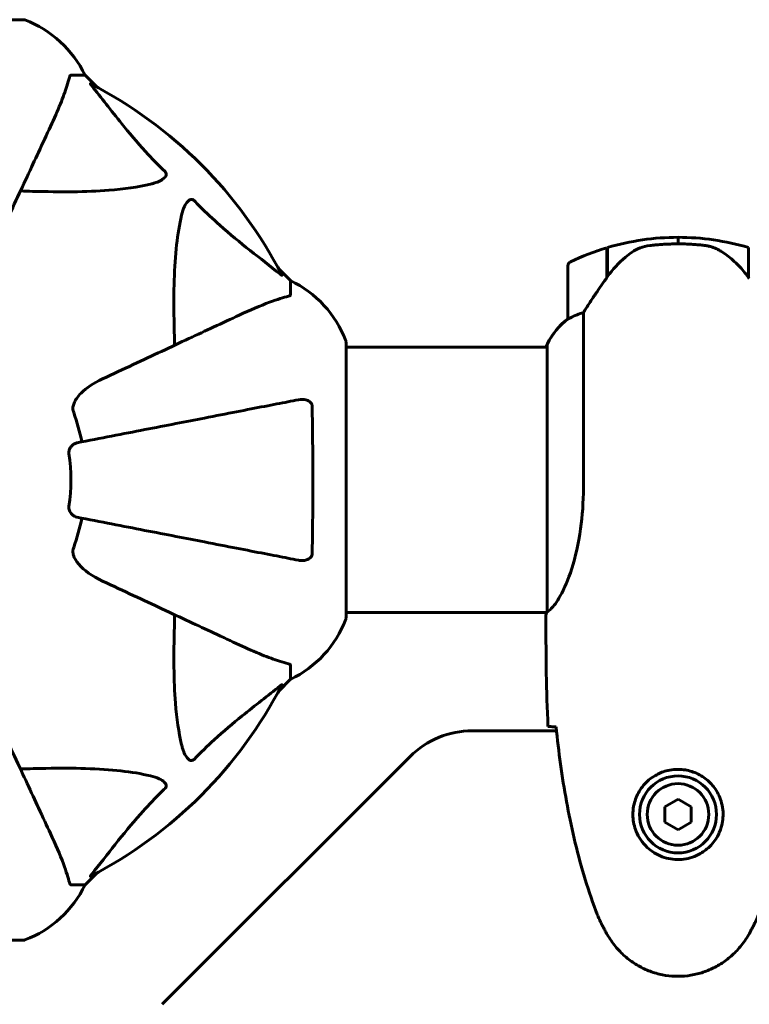
# Model space of a CAD drawing. Units: millimetres. Extents: x 10412 to 27095, y -844 to 19717.
# Drawn here: x 23231 to 23397, y 6055 to 6279 of the extents above; entities that cross this region are included whole.
import ezdxf

# ---------------------------------------------------------------- set-up
doc = ezdxf.new("R2010")
doc.units = ezdxf.units.MM
doc.header["$LTSCALE"] = 90
doc.layers.add('Widoczne (ISO)', color=7, linetype='Continuous', lineweight=60)
doc.layers.add('Wymiar (ISO)', color=7, linetype='Continuous', lineweight=18, true_color=0x00803f)
doc.styles.add('Tekst etykiety (ISO)', font='tahoma.ttf')
doc.dimstyles.new('Domyślne (ISO)', dxfattribs={"dimscale": 90, "dimtxt": 3.5, "dimasz": 2.5, "dimexe": 3.175, "dimexo": 0, "dimgap": 0.762, "dimtad": 1, "dimtoh": 1, "dimdec": 0, "dimrnd": 1e-08, "dimzin": 0, "dimtxsty": 'Tekst etykiety (ISO)', "dimcen": 0.09, "dimdle": 10, "dimclrd": 256, "dimclre": 256, "dimclrt": 256, "dimadec": 0, "dimazin": 0, "dimtfac": 0.714286, "dimtdec": 0, "dimtmove": 0, "dimatfit": 3, "dimfxl": 0, "dimtolj": 1, "dimtzin": 0, "dimlwd": -1, "dimlwe": -1, "dimarcsym": 0})

# ---------------------------------------------------------------- blocks, each defined once
blk = doc.blocks.new('*D4')
at = {"layer": 'Defpoints', "color": 0, "transparency": 16777216}
for p in [(21449.95, 13662.93), (23315.36, 3644.46), (26809.13, 3644.46)]:
    blk.add_point(p, dxfattribs=at)
at = {"layer": 'Wymiar (ISO)', "transparency": 16777216}
for p, q in [((21449.95, 13662.93), (27094.88, 13662.93)), ((26809.13, 13437.93), (26809.13, 3869.46)), ((23315.36, 3644.46), (27094.88, 3644.46))]:
    blk.add_line(p, q, dxfattribs=at)
for points in [[(26771.63, 13437.93), (26846.63, 13437.93), (26809.13, 13662.93)], [(26771.63, 3869.46), (26846.63, 3869.46), (26809.13, 3644.46)]]:
    blk.add_solid(points, dxfattribs=at)
at = {"layer": 'Wymiar (ISO)', "transparency": 16777216, "insert": (26411.16, 8653.69), "char_height": 315, "attachment_point": 2, "rotation": 90, "style": 'Tekst etykiety (ISO)'}
blk.add_mtext('\\A1;10018', dxfattribs=at)
blk = doc.blocks.new('*D6')
at = {"layer": 'Defpoints', "color": 0, "transparency": 16777216}
for p in [(24730.51, 8174.61), (12803.36, 7307.64), (24730.51, 2475.35)]:
    blk.add_point(p, dxfattribs=at)
at = {"layer": 'Wymiar (ISO)', "transparency": 16777216}
for p, q in [((24730.51, 8174.61), (24730.51, 2189.6)), ((12803.36, 7307.64), (12803.36, 2189.6)), ((13028.36, 2475.35), (24505.51, 2475.35))]:
    blk.add_line(p, q, dxfattribs=at)
for points in [[(13028.36, 2512.85), (13028.36, 2437.85), (12803.36, 2475.35)], [(24505.51, 2512.85), (24505.51, 2437.85), (24730.51, 2475.35)]]:
    blk.add_solid(points, dxfattribs=at)
at = {"layer": 'Wymiar (ISO)', "transparency": 16777216, "insert": (18766.93, 2871.63), "char_height": 315, "attachment_point": 2, "style": 'Tekst etykiety (ISO)'}
blk.add_mtext('\\A1;11927', dxfattribs=at)

msp = doc.modelspace()

# ---------------------------------------------------------------- linework, layer by layer
at = {"layer": 'Widoczne (ISO)'}
for p, q in [((23231.66, 6279.2), (23169.06, 6279.2)), ((23242.49, 6266.61), (23245.66, 6266.61)), ((23248.4, 6263.86), (23245.66, 6266.61)), ((23245.66, 6266.61), (23248.4, 6263.86)), ((23380.36, 6229.76), (23380.36, 6228.26)), ((23380.36, 6228.26), (23380.36, 6229.76)), ((23364.16, 6220.56), (23364.16, 6227.37)), ((23364.36, 6220.84), (23364.36, 6227.43)), ((23396.36, 6227.43), (23396.36, 6220.65)), ((23292.36, 6219.91), (23289.61, 6222.65)), ((23289.61, 6222.65), (23292.36, 6219.91)), ((23355.36, 6223.26), (23355.36, 6211.26)), ((23364.16, 6222.31), (23364.36, 6222.31)), ((23364.36, 6222.2), (23364.16, 6222.2)), ((23396.36, 6222.31), (23396.56, 6222.31)), ((23396.56, 6222.2), (23396.36, 6222.2)), ((23292.36, 6216.74), (23292.36, 6219.91)), ((23364.16, 6221.87), (23364.36, 6221.87)), ((23364.16, 6221.62), (23364.36, 6221.62)), ((23364.36, 6221.34), (23364.16, 6221.34)), ((23364.16, 6220.64), (23364.21, 6220.64)), ((23396.36, 6221.87), (23396.56, 6221.87)), ((23396.36, 6221.62), (23396.56, 6221.62)), ((23396.56, 6221.34), (23396.36, 6221.34)), ((23396.37, 6220.64), (23396.56, 6220.64)), ((23396.5, 6220.45), (23396.56, 6220.45)), ((23358.87, 6172.81), (23358.87, 6212.66)), ((23304.95, 6143.31), (23304.95, 6205.91)), ((23304.95, 6204.76), (23350.63, 6204.76)), ((23350.45, 6205.02), (23350.45, 6204.76)), ((23350.63, 6205.31), (23350.63, 6144.75)), ((23304.95, 6144.46), (23350.51, 6144.46)), ((23350.36, 6142.16), (23350.36, 6143.91)), ((23292.36, 6132.47), (23292.36, 6129.31)), ((23289.61, 6126.56), (23292.36, 6129.31)), ((23292.36, 6129.31), (23289.61, 6126.56)), ((23352.76, 6117.61), (23333.64, 6117.61)), ((23319.5, 6111.75), (23263.21, 6055.46)), ((23380.36, 6102.07), (23377.36, 6100.34)), ((23383.36, 6100.34), (23380.36, 6102.07)), ((23377.36, 6100.34), (23377.36, 6096.87)), ((23383.36, 6096.87), (23383.36, 6100.34)), ((23377.36, 6096.87), (23380.36, 6095.14)), ((23380.36, 6095.14), (23383.36, 6096.87)), ((23245.66, 6082.61), (23248.4, 6085.35)), ((23248.4, 6085.35), (23245.66, 6082.61)), ((23242.49, 6082.61), (23245.66, 6082.61)), ((23169.06, 6070.01), (23231.66, 6070.01))]:
    msp.add_line(p, q, dxfattribs=at)
for radius in [8.75, 7]:
    msp.add_circle((23380.36, 6098.61), radius, dxfattribs=at)
for centre, radius, start, end in [((23231.66, 6278.2), 1, 69.1867, 90), ((23231.66, 6278.2), 1, 69.1867, 90), ((23223.13, 6255.77), 25, 25.6956, 69.1867), ((23223.13, 6255.77), 25, 25.6956, 69.1867), ((23200.36, 6174.61), 101.36, 27.3738, 62.6262), ((23380.36, 6173.64), 56.11, 90, 106.567), ((23380.36, 6173.64), 56.11, 73.433, 90), ((23380.36, 6173.64), 56.11, 106.7801, 115.8148), ((23356.36, 6223.26), 1, 115.8148, 180), ((23281.52, 6197.38), 25, 20.8133, 64.3044), ((23281.52, 6197.38), 25, 20.8133, 64.3044), ((23365.07, 6198.52), 16, 127.3693, 156.0245), ((23365.07, 6198.52), 16, 127.3693, 154.0172), ((23356.36, 6211.26), 1, 180, 181.4176), ((23303.95, 6205.91), 1, 0, 20.8133), ((23303.95, 6205.91), 1, 0, 20.8133), ((23350.86, 6205.31), 0.5, 215.3151, 243.6624), ((23351.13, 6205.31), 0.5, 154.0172, 180), ((23200.36, 6174.61), 45.39, 11, 19.723), ((23200.36, 6174.61), 42.08, 351.774, 8.226), ((23200.36, 6174.61), 45.39, 340.277, 349), ((23281.52, 6151.83), 25, 295.6956, 339.1867), ((23281.52, 6151.83), 25, 295.6956, 339.1867), ((23303.95, 6143.31), 1, 339.1867, 0), ((23303.95, 6143.31), 1, 339.1867, 0), ((23200.36, 6174.61), 101.36, 297.3738, 332.6262), ((23333.64, 6097.61), 20, 90, 135), ((23223.13, 6093.45), 25, 290.8133, 334.3044), ((23223.13, 6093.45), 25, 290.8133, 334.3044), ((23231.66, 6071.01), 1, 270, 290.8133), ((23231.66, 6071.01), 1, 270, 290.8133), ((23315.36, 6059.61), 915.15, 270, 0), ((23315.36, 6059.61), 854.85, 270, 0), ((23315.36, 6059.61), 2415.15, 270, 0)]:
    msp.add_arc(centre, radius, start, end, dxfattribs=at)
msp.add_ellipse((23395.9, 6219.04), major_axis=(8.81, -12.43), ratio=0.085302, start_param=1.617054, end_param=1.638925, dxfattribs=at)
for points, knots in [([(23237.8, 6254.91), (23238.64, 6256.72), (23239.41, 6258.44), (23240.66, 6261.51), (23241.15, 6262.88), (23241.76, 6264.83), (23241.94, 6265.5), (23242.1, 6266.1)], [-2.92386, -2.92386, -2.92386, -2.92386, -1.830399, -1.830399, -0.841636, -0.841636, -0.273628, -0.273628, -0.273628, -0.273628]), ([(23242.49, 6266.61), (23242.41, 6266.61), (23242.35, 6266.58), (23242.21, 6266.45), (23242.16, 6266.3), (23242.1, 6266.1)], [0, 0, 0, 0, 0.0651008, 0.0651008, 0.1767336, 0.1767336, 0.1767336, 0.1767336]), ([(23247.17, 6264.18), (23247.17, 6264.19), (23247.16, 6264.19), (23247.06, 6264.32), (23246.97, 6264.44), (23246.89, 6264.57), (23246.87, 6264.61), (23246.88, 6264.65), (23246.9, 6264.65), (23246.95, 6264.63), (23246.95, 6264.63), (23246.96, 6264.62)], [0.8751293, 0.8751293, 0.8751293, 0.8751293, 0.8786792, 0.8786792, 0.9337906, 0.9337906, 0.9692974, 0.9692974, 1.0016433, 1.0016433, 1.0082698, 1.0082698, 1.0082698, 1.0082698]), ([(23247.17, 6264.18), (23249.34, 6261.49), (23251.58, 6258.55), (23255.64, 6253.53), (23257.41, 6251.42), (23260.82, 6247.69), (23262.3, 6246.17), (23263.84, 6244.67)], [-3.381682, -3.381682, -3.381682, -3.381682, -2.051079, -2.051079, -1.136838, -1.136838, -0.473976, -0.473976, -0.473976, -0.473976]), ([(23223.34, 6223.9), (23225.56, 6228.65), (23227.66, 6233.15), (23231.62, 6241.64), (23233.46, 6245.59), (23235.07, 6249.05), (23236.06, 6251.18), (23236.97, 6253.13), (23237.8, 6254.91)], [2.192383, 2.192383, 2.192383, 2.192383, 4.11178, 4.11178, 6.128315, 6.128315, 6.128315, 7.369492, 7.369492, 7.369492, 7.369492]), ([(23263.84, 6244.67), (23263.84, 6244.67), (23263.85, 6244.66), (23263.9, 6244.6), (23263.94, 6244.55), (23264.01, 6244.44), (23264.04, 6244.39), (23264.09, 6244.24), (23264.1, 6244.16), (23264.1, 6243.93), (23264.05, 6243.79), (23263.91, 6243.52), (23263.8, 6243.38), (23263.67, 6243.26), (23263.24, 6242.82), (23262.46, 6242.39), (23261.05, 6241.97), (23260.79, 6241.91), (23260.52, 6241.84)], [3.5334714, 3.5334714, 3.5334714, 3.5334714, 3.5360525, 3.5360525, 3.5562458, 3.5562458, 3.5793269, 3.5793269, 3.6167663, 3.6167663, 3.6956214, 3.6956214, 3.804605, 3.804605, 3.804605, 4.1935737, 4.1935737, 4.2774028, 4.2774028, 4.2774028, 4.2774028]), ([(23260.52, 6241.84), (23257.69, 6241.18), (23254.54, 6240.72), (23245.93, 6240.04), (23240.13, 6240.03), (23232.8, 6240.22), (23231.9, 6240.25), (23230.98, 6240.28)], [-5.840535, -5.840535, -5.840535, -5.840535, -4.312329, -4.312329, -2.041689, -2.041689, -1.725445, -1.725445, -1.725445, -1.725445]), ([(23267.59, 6234.77), (23267.96, 6236.35), (23268.47, 6237.39), (23269.01, 6237.92), (23269.22, 6238.14), (23269.45, 6238.28), (23269.76, 6238.35), (23269.87, 6238.36), (23270.05, 6238.32), (23270.13, 6238.3), (23270.26, 6238.22), (23270.31, 6238.19), (23270.38, 6238.12), (23270.4, 6238.1), (23270.42, 6238.09)], [4.2161666, 4.2161666, 4.2161666, 4.2161666, 4.692072, 4.692072, 4.692072, 4.8854145, 4.8854145, 4.96663, 4.96663, 5.010038, 5.010038, 5.039388, 5.039388, 5.0498949, 5.0498949, 5.0498949, 5.0498949]), ([(23270.42, 6238.09), (23270.83, 6237.67), (23271.24, 6237.26), (23273.19, 6235.31), (23274.72, 6233.88), (23280.89, 6228.39), (23285.46, 6225.03), (23289.93, 6221.42)], [-3.292921, -3.292921, -3.292921, -3.292921, -3.092582, -3.092582, -2.344532, -2.344532, -0.096806, -0.096806, -0.096806, -0.096806]), ([(23266.02, 6205.23), (23265.96, 6207.21), (23265.91, 6209.13), (23265.77, 6217.37), (23265.89, 6223.06), (23266.73, 6230.41), (23267.1, 6232.65), (23267.59, 6234.77)], [-7.441453, -7.441453, -7.441453, -7.441453, -6.631063, -6.631063, -3.871284, -3.871284, -2.578772, -2.578772, -2.578772, -2.578772]), ([(23369.93, 6226.4), (23370.47, 6226.78), (23371.08, 6227.1), (23372.45, 6227.61), (23373.17, 6227.78), (23373.95, 6227.87)], [0, 0, 0, 0, 0.2223532, 0.2223532, 0.4551306, 0.4551306, 0.4551306, 0.4551306]), ([(23386.05, 6227.95), (23385.87, 6227.97), (23385.68, 6227.99), (23385.16, 6228.04), (23384.8, 6228.07), (23384, 6228.13), (23383.56, 6228.16), (23382.61, 6228.21), (23382.11, 6228.23), (23381.18, 6228.25), (23380.76, 6228.26), (23380.36, 6228.26), (23380.09, 6228.26), (23379.82, 6228.25), (23379.12, 6228.24), (23378.71, 6228.23), (23378.11, 6228.21), (23377.9, 6228.2), (23377.3, 6228.17), (23376.95, 6228.15), (23376.35, 6228.11), (23376.1, 6228.09), (23375.52, 6228.04), (23375.21, 6228.01), (23374.67, 6227.96), (23374.43, 6227.93), (23374.13, 6227.89), (23374.04, 6227.88), (23373.95, 6227.87)], [6.914575, 6.914575, 6.914575, 6.914575, 7.025602, 7.025602, 7.185634, 7.185634, 7.334276, 7.334276, 7.470354, 7.470354, 7.570079, 7.570079, 7.570079, 7.635772, 7.635772, 7.74088, 7.74088, 7.801274, 7.801274, 7.91791, 7.91791, 8.016058, 8.016058, 8.170389, 8.170389, 8.327265, 8.327265, 8.406835, 8.406835, 8.406835, 8.406835]), ([(23390.1, 6226.6), (23389.87, 6226.75), (23389.62, 6226.89), (23389.12, 6227.14), (23388.85, 6227.26), (23388.32, 6227.46), (23388.04, 6227.55), (23387.48, 6227.71), (23387.2, 6227.77), (23386.62, 6227.88), (23386.33, 6227.92), (23386.05, 6227.95)], [0, 0, 0, 0, 0.0831461, 0.0831461, 0.1662923, 0.1662923, 0.2494384, 0.2494384, 0.3325845, 0.3325845, 0.4157306, 0.4157306, 0.4157306, 0.4157306]), ([(23396.36, 6220.64), (23396.02, 6221.12), (23395.65, 6221.59), (23394.89, 6222.5), (23394.49, 6222.94), (23393.68, 6223.78), (23393.26, 6224.18), (23392.4, 6224.94), (23391.95, 6225.3), (23391.04, 6225.98), (23390.58, 6226.3), (23390.1, 6226.6)], [0, 0, 0, 0, 0.1751235, 0.1751235, 0.3502469, 0.3502469, 0.5253704, 0.5253704, 0.7004938, 0.7004938, 0.8756173, 0.8756173, 0.8756173, 0.8756173]), ([(23369.93, 6226.4), (23369.41, 6226.04), (23368.9, 6225.65), (23366.84, 6223.93), (23365.49, 6222.43), (23364.36, 6220.84)], [0.5724832, 0.5724832, 0.5724832, 0.5724832, 0.6422282, 0.6422282, 0.8608733, 0.8608733, 0.8608733, 0.8608733]), ([(23290.37, 6221.21), (23290.39, 6221.17), (23290.4, 6221.14), (23290.38, 6221.12), (23290.35, 6221.13), (23290.26, 6221.17), (23290.2, 6221.22), (23290.06, 6221.31), (23290, 6221.37), (23289.93, 6221.42)], [0.66790836, 0.66790836, 0.66790836, 0.66790836, 0.68756319, 0.68756319, 0.70698655, 0.70698655, 0.72910654, 0.72910654, 0.74763999, 0.74763999, 0.74763999, 0.74763999]), ([(23364.36, 6220.84), (23363.43, 6219.54), (23362.5, 6218.2), (23361.15, 6216.18), (23360.68, 6215.47), (23359.74, 6214.03), (23359.28, 6213.31), (23358.87, 6212.66)], [0, 0, 0, 0, 0.481827, 0.481827, 0.74882, 0.74882, 1.050013, 1.050013, 1.050013, 1.050013]), ([(23291.85, 6216.35), (23290.82, 6216.08), (23289.42, 6215.68), (23285.47, 6214.22), (23283.14, 6213.21), (23280.66, 6212.05)], [-2.891193, -2.891193, -2.891193, -2.891193, -1.528317, -1.528317, 0, 0, 0, 0]), ([(23291.85, 6216.35), (23292.01, 6216.39), (23292.15, 6216.44), (23292.32, 6216.57), (23292.36, 6216.64), (23292.36, 6216.74)], [0, 0, 0, 0, 0.1541752, 0.1541752, 0.2866473, 0.2866473, 0.2866473, 0.2866473]), ([(23280.66, 6212.05), (23278.88, 6211.22), (23276.93, 6210.31), (23274.8, 6209.32), (23271.34, 6207.71), (23267.39, 6205.87), (23258.9, 6201.91), (23254.4, 6199.81), (23249.65, 6197.59)], [4.887142, 4.887142, 4.887142, 4.887142, 6.128309, 6.128309, 6.128309, 8.145415, 8.145415, 10.06423, 10.06423, 10.06423, 10.06423]), ([(23355.92, 6211.46), (23355.82, 6211.4), (23355.67, 6211.33), (23355.43, 6211.22), (23355.39, 6211.22), (23355.36, 6211.22), (23355.36, 6211.23), (23355.36, 6211.23), (23355.36, 6211.23), (23355.36, 6211.23)], [0, 0, 0, 0, 0.0649331, 0.0649331, 0.1383366, 0.1383366, 0.1704192, 0.1704192, 0.1962839, 0.1962839, 0.1962839, 0.1962839]), ([(23358.87, 6212.66), (23358.37, 6212.51), (23357.89, 6212.34), (23356.86, 6211.92), (23356.34, 6211.67), (23355.92, 6211.46)], [0.0001663, 0.0001663, 0.0001663, 0.0001663, 0.190884, 0.190884, 0.4484016, 0.4484016, 0.4484016, 0.4484016]), ([(23242.94, 6191.36), (23243.01, 6191.7), (23243.13, 6192.01), (23243.57, 6192.95), (23244.07, 6193.64), (23245.94, 6195.52), (23247.61, 6196.64), (23249.65, 6197.59)], [0.1601511, 0.1601511, 0.1601511, 0.1601511, 0.2790519, 0.2790519, 0.5595742, 0.5595742, 1.0331286, 1.0331286, 1.0331286, 1.0331286]), ([(23242.94, 6191.36), (23242.91, 6191.23), (23242.9, 6191.1), (23242.9, 6190.71), (23242.93, 6190.45), (23243.03, 6190.11), (23243.05, 6190.02), (23243.09, 6189.93)], [-0.1558142, -0.1558142, -0.1558142, -0.1558142, -0.1088399, -0.1088399, -0.0285547, -0.0285547, 0, 0, 0, 0]), ([(23294.13, 6192.83), (23293.38, 6192.69), (23292.57, 6192.53), (23290.13, 6192.06), (23288.37, 6191.72), (23284.49, 6190.96), (23282.36, 6190.55), (23277.79, 6189.66), (23275.36, 6189.19), (23272.78, 6188.68), (23268.63, 6187.88), (23264.08, 6186.99), (23254.34, 6185.1), (23249.16, 6184.09), (23243.82, 6183.05), (23243.82, 6183.05), (23243.82, 6183.05)], [0.494658, 0.494658, 0.494658, 0.494658, 1.116027, 1.116027, 2.232055, 2.232055, 3.348082, 3.348082, 4.464109, 4.464109, 4.464109, 6.253052, 6.253052, 8.041993, 8.041993, 8.042107, 8.042107, 8.042107, 8.042107]), ([(23294.13, 6192.83), (23294.74, 6192.95), (23295.34, 6192.94), (23296.14, 6192.73), (23296.4, 6192.61), (23296.75, 6192.38), (23296.87, 6192.26), (23297.06, 6192.02), (23297.12, 6191.91), (23297.2, 6191.72), (23297.22, 6191.65), (23297.25, 6191.51), (23297.25, 6191.44), (23297.25, 6191.37)], [0, 0, 0, 0, 0.2316755, 0.2316755, 0.3642878, 0.3642878, 0.4481993, 0.4481993, 0.5091909, 0.5091909, 0.5443069, 0.5443069, 0.5810898, 0.5810898, 0.5810898, 0.5810898]), ([(23297.25, 6191.37), (23297.3, 6188.69), (23297.34, 6185.92), (23297.4, 6178.6), (23297.41, 6174.02), (23297.37, 6165.48), (23297.32, 6161.56), (23297.25, 6157.85)], [-3.948618, -3.948618, -3.948618, -3.948618, -3.078035, -3.078035, -1.710872, -1.710872, -0.498651, -0.498651, -0.498651, -0.498651]), ([(23242, 6180.63), (23241.98, 6180.76), (23241.98, 6180.89), (23242.01, 6181.18), (23242.04, 6181.33), (23242.16, 6181.67), (23242.27, 6181.87), (23242.58, 6182.32), (23242.81, 6182.54), (23243.31, 6182.89), (23243.56, 6183.01), (23243.82, 6183.05)], [0, 0, 0, 0, 0.0396836, 0.0396836, 0.0905188, 0.0905188, 0.1673316, 0.1673316, 0.2736365, 0.2736365, 0.3778204, 0.3778204, 0.3778204, 0.3778204]), ([(23358.87, 6172.81), (23358.87, 6169.62), (23358.65, 6166.47), (23357.76, 6160.15), (23357.05, 6157.08), (23355.39, 6151.88), (23354.48, 6149.81), (23352.82, 6146.85), (23352.11, 6145.93), (23351.18, 6144.99), (23350.89, 6144.78), (23350.68, 6144.65)], [0.155968, 0.155968, 0.155968, 0.155968, 1.115261, 1.115261, 2.198537, 2.198537, 3.266815, 3.266815, 4.24236, 4.24236, 4.896886, 4.896886, 4.896886, 4.896886]), ([(23243.82, 6166.16), (23243.42, 6166.24), (23243.03, 6166.47), (23242.46, 6167.04), (23242.26, 6167.33), (23242.07, 6167.78), (23242.03, 6167.94), (23241.99, 6168.19), (23241.98, 6168.27), (23241.98, 6168.43), (23241.99, 6168.51), (23242, 6168.59)], [0, 0, 0, 0, 0.2355522, 0.2355522, 0.4078692, 0.4078692, 0.4868555, 0.4868555, 0.5223203, 0.5223203, 0.5562282, 0.5562282, 0.5562282, 0.5562282]), ([(23243.82, 6166.16), (23243.82, 6166.16), (23243.82, 6166.16), (23249.17, 6165.12), (23254.34, 6164.11), (23264.07, 6162.22), (23268.63, 6161.34), (23272.77, 6160.53), (23275.35, 6160.03), (23277.79, 6159.56), (23282.36, 6158.67), (23284.48, 6158.25), (23288.37, 6157.5), (23290.13, 6157.16), (23292.57, 6156.68), (23293.38, 6156.53), (23294.13, 6156.38)], [0.888905, 0.888905, 0.888905, 0.888905, 0.88942, 0.88942, 2.677464, 2.677464, 4.465509, 4.465509, 4.465509, 5.581887, 5.581887, 6.698264, 6.698264, 7.814641, 7.814641, 8.436361, 8.436361, 8.436361, 8.436361]), ([(23243.09, 6159.29), (23243, 6159.05), (23242.94, 6158.81), (23242.89, 6158.34), (23242.89, 6158.12), (23242.93, 6157.89), (23242.94, 6157.87), (23242.94, 6157.85)], [-0.6576908, -0.6576908, -0.6576908, -0.6576908, -0.5826884, -0.5826884, -0.5093339, -0.5093339, -0.502027, -0.502027, -0.502027, -0.502027]), ([(23249.65, 6151.62), (23247.25, 6152.74), (23245.39, 6154.08), (23243.63, 6156.16), (23243.23, 6156.86), (23242.99, 6157.63), (23242.96, 6157.74), (23242.94, 6157.85)], [0, 0, 0, 0, 1.237629, 1.237629, 1.877414, 1.877414, 1.97501, 1.97501, 1.97501, 1.97501]), ([(23297.25, 6157.85), (23297.25, 6157.72), (23297.23, 6157.6), (23297.15, 6157.36), (23297.1, 6157.25), (23296.95, 6157.03), (23296.85, 6156.93), (23296.59, 6156.72), (23296.41, 6156.61), (23295.94, 6156.42), (23295.6, 6156.34), (23294.87, 6156.28), (23294.49, 6156.31), (23294.13, 6156.38)], [0, 0, 0, 0, 0.0405527, 0.0405527, 0.0770027, 0.0770027, 0.1196644, 0.1196644, 0.1860906, 0.1860906, 0.2931262, 0.2931262, 0.4025768, 0.4025768, 0.4025768, 0.4025768]), ([(23249.65, 6151.62), (23254.44, 6149.39), (23258.97, 6147.27), (23267.48, 6143.31), (23271.42, 6141.47), (23274.87, 6139.86), (23276.97, 6138.88), (23278.9, 6137.98), (23280.66, 6137.16)], [2.163328, 2.163328, 2.163328, 2.163328, 4.09795, 4.09795, 6.113906, 6.113906, 6.113906, 7.34072, 7.34072, 7.34072, 7.34072]), ([(23267.59, 6114.44), (23266.93, 6117.28), (23266.47, 6120.42), (23265.79, 6129.03), (23265.78, 6134.84), (23265.97, 6142.16), (23266, 6143.07), (23266.02, 6143.99)], [-5.840532, -5.840532, -5.840532, -5.840532, -4.31233, -4.31233, -2.04169, -2.04169, -1.725442, -1.725442, -1.725442, -1.725442]), ([(23350.63, 6144.82), (23350.61, 6144.75), (23350.59, 6144.68), (23350.53, 6144.54), (23350.51, 6144.46), (23350.46, 6144.33), (23350.44, 6144.27), (23350.41, 6144.18), (23350.4, 6144.14), (23350.38, 6144.08), (23350.38, 6144.07), (23350.37, 6144.02), (23350.36, 6144.01), (23350.36, 6143.91)], [9.0270792, 9.0270792, 9.0270792, 9.0270792, 9.1268237, 9.1268237, 9.259591, 9.259591, 9.3923584, 9.3923584, 9.5251257, 9.5251257, 9.5915094, 9.5915094, 9.6578931, 9.6578931, 9.6578931, 9.6578931]), ([(23350.44, 6144.46), (23350.38, 6144.21), (23350.36, 6144.03), (23350.36, 6143.91), (23350.36, 6143.91), (23350.36, 6143.91)], [2.936644, 2.936644, 2.936644, 2.936644, 3.1347187, 3.1347187, 3.136385, 3.136385, 3.136385, 3.136385]), ([(23350.63, 6144.73), (23350.63, 6144.72), (23350.63, 6144.72), (23350.64, 6144.72), (23350.64, 6144.71), (23350.64, 6144.7), (23350.64, 6144.69), (23350.64, 6144.67), (23350.65, 6144.66), (23350.66, 6144.64), (23350.67, 6144.65), (23350.68, 6144.65), (23350.68, 6144.65), (23350.68, 6144.65)], [-0.6769435, -0.6769435, -0.6769435, -0.6769435, -0.6754271, -0.6754271, -0.6691157, -0.6691157, -0.6591481, -0.6591481, -0.6186601, -0.6186601, -0.5430404, -0.5430404, -0.5428072, -0.5428072, -0.5428072, -0.5428072]), ([(23280.66, 6137.16), (23282.47, 6136.32), (23284.19, 6135.55), (23287.26, 6134.31), (23288.63, 6133.81), (23290.58, 6133.21), (23291.24, 6133.02), (23291.85, 6132.86)], [-2.923859, -2.923859, -2.923859, -2.923859, -1.830403, -1.830403, -0.841646, -0.841646, -0.273627, -0.273627, -0.273627, -0.273627]), ([(23292.36, 6132.47), (23292.36, 6132.55), (23292.33, 6132.61), (23292.2, 6132.75), (23292.05, 6132.81), (23291.85, 6132.86)], [0, 0, 0, 0, 0.0651008, 0.0651008, 0.1767336, 0.1767336, 0.1767336, 0.1767336]), ([(23289.93, 6127.79), (23287.24, 6125.62), (23284.3, 6123.38), (23279.28, 6119.33), (23277.17, 6117.55), (23273.44, 6114.14), (23271.92, 6112.66), (23270.42, 6111.13)], [-3.381682, -3.381682, -3.381682, -3.381682, -2.051079, -2.051079, -1.136838, -1.136838, -0.473976, -0.473976, -0.473976, -0.473976]), ([(23289.93, 6127.79), (23289.93, 6127.8), (23289.94, 6127.8), (23290.07, 6127.91), (23290.19, 6127.99), (23290.32, 6128.07), (23290.36, 6128.09), (23290.4, 6128.08), (23290.4, 6128.06), (23290.38, 6128.02), (23290.37, 6128.01), (23290.37, 6128)], [0.8751293, 0.8751293, 0.8751293, 0.8751293, 0.8786792, 0.8786792, 0.9337906, 0.9337906, 0.9692974, 0.9692974, 1.0016433, 1.0016433, 1.0082698, 1.0082698, 1.0082698, 1.0082698]), ([(23237.8, 6094.31), (23236.98, 6096.06), (23236.08, 6097.99), (23235.1, 6100.09), (23233.49, 6103.54), (23231.66, 6107.48), (23227.69, 6115.99), (23225.58, 6120.52), (23223.34, 6125.31)], [4.887094, 4.887094, 4.887094, 4.887094, 6.113907, 6.113907, 6.113907, 8.129864, 8.129864, 10.064486, 10.064486, 10.064486, 10.064486]), ([(23352.4, 6118.52), (23352.17, 6118.53), (23351.95, 6118.54), (23351.36, 6118.57), (23351.05, 6118.59), (23350.82, 6118.61)], [9.0036319, 9.0036319, 9.0036319, 9.0036319, 9.2941564, 9.2941564, 9.8897117, 9.8897117, 9.8897117, 9.8897117]), ([(23352.67, 6118.51), (23352.96, 6115.69), (23353.29, 6112.86), (23354.07, 6107.2), (23354.52, 6104.38), (23355.54, 6098.75), (23356.12, 6095.94), (23357.43, 6090.37), (23358.16, 6087.61), (23359.79, 6082.13), (23360.69, 6079.42), (23361.69, 6076.74)], [5.523572, 5.523572, 5.523572, 5.523572, 6.373336, 6.373336, 7.223204, 7.223204, 8.073072, 8.073072, 8.92294, 8.92294, 9.772808, 9.772808, 9.772808, 9.772808]), ([(23270.42, 6111.13), (23270.41, 6111.12), (23270.41, 6111.12), (23270.35, 6111.06), (23270.3, 6111.02), (23270.19, 6110.95), (23270.14, 6110.92), (23269.99, 6110.88), (23269.91, 6110.87), (23269.68, 6110.87), (23269.54, 6110.91), (23269.27, 6111.05), (23269.13, 6111.17), (23269.01, 6111.29), (23268.57, 6111.73), (23268.14, 6112.51), (23267.72, 6113.91), (23267.65, 6114.17), (23267.59, 6114.44)], [3.5334714, 3.5334714, 3.5334714, 3.5334714, 3.5360525, 3.5360525, 3.5562458, 3.5562458, 3.5793269, 3.5793269, 3.6167663, 3.6167663, 3.6956214, 3.6956214, 3.804605, 3.804605, 3.804605, 4.1935737, 4.1935737, 4.2774028, 4.2774028, 4.2774028, 4.2774028]), ([(23230.98, 6108.94), (23232.95, 6109), (23234.88, 6109.05), (23243.12, 6109.19), (23248.81, 6109.07), (23256.16, 6108.24), (23258.4, 6107.87), (23260.52, 6107.37)], [-7.441453, -7.441453, -7.441453, -7.441453, -6.631063, -6.631063, -3.871284, -3.871284, -2.578772, -2.578772, -2.578772, -2.578772]), ([(23370.11, 6098.98), (23370.14, 6099.66), (23370.23, 6100.33), (23370.63, 6102), (23371.02, 6102.95), (23371.83, 6104.33), (23372.17, 6104.8), (23373.28, 6106.11), (23374.17, 6106.88), (23375.98, 6107.91), (23376.79, 6108.26), (23378.81, 6108.81), (23380.05, 6108.92), (23382.29, 6108.73), (23383.28, 6108.48), (23385.19, 6107.71), (23386.08, 6107.17), (23387.65, 6105.89), (23388.32, 6105.14), (23389.18, 6103.85), (23389.46, 6103.35), (23389.93, 6102.3), (23390.13, 6101.76), (23390.44, 6100.56), (23390.55, 6099.88), (23390.65, 6098.05), (23390.53, 6096.87), (23389.94, 6094.88), (23389.6, 6094.09), (23388.57, 6092.37), (23387.82, 6091.49), (23386.22, 6090.15), (23385.41, 6089.64), (23383.35, 6088.72), (23382.02, 6088.41), (23379.38, 6088.32), (23378.02, 6088.54), (23375.52, 6089.47), (23374.34, 6090.2), (23372.27, 6092.14), (23371.4, 6093.41), (23370.42, 6095.85), (23370.18, 6096.98), (23370.1, 6098.37), (23370.1, 6098.68), (23370.11, 6098.98)], [-6.909916, -6.909916, -6.909916, -6.909916, -6.678187, -6.678187, -6.307421, -6.307421, -6.099272, -6.099272, -5.691755, -5.691755, -5.410793, -5.410793, -5.04443, -5.04443, -4.733913, -4.733913, -4.389128, -4.389128, -4.031248, -4.031248, -3.824879, -3.824879, -3.618512, -3.618512, -3.383004, -3.383004, -3.001582, -3.001582, -2.738223, -2.738223, -2.395647, -2.395647, -2.112934, -2.112934, -1.715272, -1.715272, -1.315068, -1.315068, -0.909692, -0.909692, -0.460238, -0.460238, -0.101058, -0.101058, 0, 0, 0, 0]), ([(23260.52, 6107.37), (23262.1, 6107), (23263.14, 6106.49), (23263.67, 6105.96), (23263.89, 6105.74), (23264.03, 6105.52), (23264.1, 6105.21), (23264.11, 6105.1), (23264.07, 6104.91), (23264.05, 6104.84), (23263.97, 6104.71), (23263.94, 6104.65), (23263.87, 6104.58), (23263.85, 6104.56), (23263.84, 6104.54)], [4.2161666, 4.2161666, 4.2161666, 4.2161666, 4.692072, 4.692072, 4.692072, 4.8854145, 4.8854145, 4.96663, 4.96663, 5.010038, 5.010038, 5.039388, 5.039388, 5.0498949, 5.0498949, 5.0498949, 5.0498949]), ([(23263.84, 6104.54), (23263.42, 6104.14), (23263.01, 6103.73), (23261.06, 6101.77), (23259.63, 6100.24), (23254.14, 6094.07), (23250.78, 6089.5), (23247.17, 6085.04)], [-3.292921, -3.292921, -3.292921, -3.292921, -3.092582, -3.092582, -2.344532, -2.344532, -0.096806, -0.096806, -0.096806, -0.096806]), ([(23242.1, 6083.12), (23241.83, 6084.14), (23241.43, 6085.55), (23239.97, 6089.5), (23238.96, 6091.83), (23237.8, 6094.31)], [-2.891192, -2.891192, -2.891192, -2.891192, -1.528318, -1.528318, 0, 0, 0, 0]), ([(23246.96, 6084.59), (23246.92, 6084.57), (23246.89, 6084.56), (23246.87, 6084.59), (23246.88, 6084.61), (23246.92, 6084.7), (23246.97, 6084.77), (23247.06, 6084.9), (23247.12, 6084.97), (23247.17, 6085.04)], [0.66790836, 0.66790836, 0.66790836, 0.66790836, 0.68756319, 0.68756319, 0.70698655, 0.70698655, 0.72910654, 0.72910654, 0.74763999, 0.74763999, 0.74763999, 0.74763999]), ([(23242.1, 6083.12), (23242.14, 6082.96), (23242.19, 6082.82), (23242.32, 6082.65), (23242.39, 6082.61), (23242.49, 6082.61)], [0, 0, 0, 0, 0.1541752, 0.1541752, 0.2866473, 0.2866473, 0.2866473, 0.2866473]), ([(23361.69, 6076.74), (23361.83, 6076.36), (23361.98, 6075.99), (23362.3, 6075.24), (23362.46, 6074.88), (23362.8, 6074.15), (23362.97, 6073.78), (23363.33, 6073.07), (23363.51, 6072.71), (23363.9, 6072.01), (23364.09, 6071.66), (23364.29, 6071.31)], [0, 0, 0, 0, 0.1171077, 0.1171077, 0.2342154, 0.2342154, 0.351323, 0.351323, 0.4684307, 0.4684307, 0.5855384, 0.5855384, 0.5855384, 0.5855384]), ([(23396.42, 6071.31), (23396.62, 6071.66), (23396.82, 6072.01), (23397.2, 6072.71), (23397.38, 6073.07), (23397.74, 6073.78), (23397.92, 6074.15), (23398.25, 6074.88), (23398.42, 6075.24), (23398.73, 6075.99), (23398.88, 6076.36), (23399.02, 6076.74)], [0, 0, 0, 0, 0.1171077, 0.1171077, 0.2342154, 0.2342154, 0.351323, 0.351323, 0.4684307, 0.4684307, 0.5855384, 0.5855384, 0.5855384, 0.5855384]), ([(23364.29, 6071.31), (23364.83, 6070.37), (23365.46, 6069.46), (23366.81, 6067.82), (23367.53, 6067.07), (23369.05, 6065.73), (23369.86, 6065.13), (23371.55, 6064.08), (23372.43, 6063.62), (23374.24, 6062.86), (23375.16, 6062.56), (23377.05, 6062.1), (23378.01, 6061.95), (23379.94, 6061.8), (23380.9, 6061.81), (23382.82, 6061.97), (23383.78, 6062.13), (23385.66, 6062.59), (23386.58, 6062.9), (23388.36, 6063.66), (23389.23, 6064.11), (23390.89, 6065.16), (23391.68, 6065.75), (23393.17, 6067.06), (23393.87, 6067.78), (23395.22, 6069.42), (23395.87, 6070.34), (23396.42, 6071.31)], [0, 0, 0, 0, 0.309737, 0.309737, 0.601073, 0.601073, 0.885288, 0.885288, 1.162586, 1.162586, 1.437627, 1.437627, 1.709863, 1.709863, 1.980965, 1.980965, 2.253779, 2.253779, 2.525671, 2.525671, 2.801201, 2.801201, 3.078831, 3.078831, 3.362527, 3.362527, 3.680704, 3.680704, 3.680704, 3.680704])]:
    msp.add_open_spline(points, degree=3, knots=knots, dxfattribs=at)
for points in [[(23350.63, 6144.73), (23350.63, 6144.73), (23350.63, 6144.74), (23350.63, 6144.75)], [(23350.82, 6118.61), (23350.44, 6126.7), (23350.36, 6134.67), (23350.36, 6142.16)], [(23350.36, 6142.16), (23350.36, 6134.67), (23350.44, 6126.7), (23350.82, 6118.61)], [(23352.7, 6118.51), (23352.59, 6118.52), (23352.5, 6118.52), (23352.4, 6118.52)]]:
    msp.add_open_spline(points, degree=3, dxfattribs=at)

# ---------------------------------------------------------------- dimensions: what is measured, and where the dimension line sits
at = {"layer": 'Wymiar (ISO)'}
for base, p1, p2, angle, picture, middle in [((26809.13, 3644.46), (21449.95, 13662.93), (23315.36, 3644.46), 270, '*D4', (26809.13, 8653.69)), ((24730.51, 2475.35), (12803.36, 7307.64), (24730.51, 8174.61), 180, '*D6', (18766.93, 2475.35))]:
    dim = msp.add_linear_dim(base=base, p1=p1, p2=p2, angle=angle, dimstyle='Domyślne (ISO)', override={"dimtoh": 0, "dimdec": 0, "dimtp": 0, "dimtm": 0, "dimtdec": 0, "dimtofl": 0, "dimatfit": 1}, dxfattribs=at)
    dim.commit()
    dim.dimension.update_dxf_attribs({"geometry": picture, "text_midpoint": middle, "dimtype": 160})

doc.saveas('drawing.dxf')
